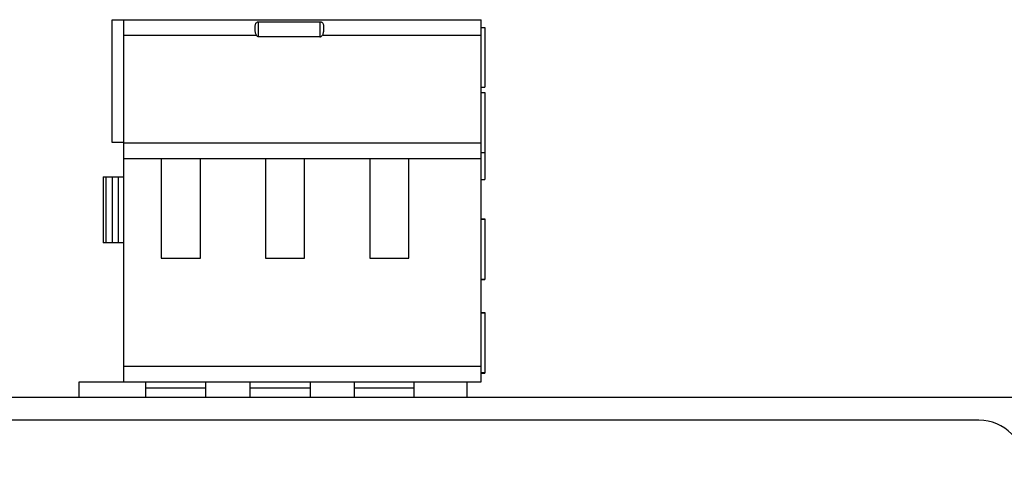
# Model space of a CAD drawing. Units: inches. Extents: x 51.1 to 65, y 16.3 to 31.2.
# Drawn here: x 62.8 to 64.1, y 25.1 to 25.7 of the extents above; entities that cross this region are included whole.
import ezdxf

# ---------------------------------------------------------------- set-up
doc = ezdxf.new("R2010")
doc.units = ezdxf.units.IN
doc.header["$MEASUREMENT"] = 0
for name, color, linetype in [('Connectors', 253, 'CONTINUOUS'), ('Label', 30, 'CONTINUOUS'), ('Part', 1, 'CONTINUOUS')]:
    doc.layers.add(name, color=color, linetype=linetype)

msp = doc.modelspace()

# ---------------------------------------------------------------- linework, layer by layer
at = {"layer": 'Connectors', "linetype": 'Continuous'}
for p, q in [((62.9154, 25.549), (62.9154, 25.709)), ((62.9154, 25.709), (63.3964, 25.709)), ((62.9304, 25.237), (62.9304, 25.709)), ((63.1064, 25.6867), (63.1064, 25.7062)), ((63.1064, 25.7062), (63.1864, 25.7062)), ((63.1864, 25.7062), (63.1864, 25.6867)), ((63.3964, 25.237), (63.3964, 25.709)), ((63.3964, 25.699), (63.4014, 25.699)), ((63.4014, 25.699), (63.4014, 25.621)), ((62.9304, 25.689), (63.1034, 25.689)), ((63.1864, 25.6867), (63.1064, 25.6867)), ((63.1895, 25.689), (63.3964, 25.689)), ((63.3964, 25.621), (63.4014, 25.621)), ((63.3964, 25.614), (63.4014, 25.614)), ((63.4014, 25.614), (63.4014, 25.5005)), ((62.9304, 25.549), (62.9154, 25.549)), ((63.3964, 25.548), (62.9304, 25.548)), ((63.3964, 25.536), (63.4014, 25.536)), ((62.9304, 25.528), (62.9794, 25.528)), ((62.9794, 25.528), (62.9794, 25.398)), ((62.9794, 25.528), (63.0304, 25.528)), ((63.0304, 25.398), (63.0304, 25.528)), ((63.0304, 25.528), (63.1154, 25.528)), ((63.1154, 25.528), (63.1154, 25.398)), ((63.1154, 25.528), (63.1664, 25.528)), ((63.1664, 25.398), (63.1664, 25.528)), ((63.1664, 25.528), (63.2514, 25.528)), ((63.2514, 25.528), (63.2514, 25.398)), ((63.2514, 25.528), (63.3024, 25.528)), ((63.3024, 25.398), (63.3024, 25.528)), ((63.3024, 25.528), (63.3964, 25.528)), ((62.9034, 25.504), (62.9034, 25.418)), ((62.9034, 25.504), (62.9304, 25.504)), ((62.9074, 25.418), (62.9074, 25.504)), ((62.9154, 25.504), (62.9154, 25.418)), ((62.9234, 25.418), (62.9234, 25.504)), ((63.3964, 25.5005), (63.4014, 25.5005)), ((63.3964, 25.4495), (63.4014, 25.4495)), ((63.3964, 25.449), (63.4014, 25.449)), ((63.4014, 25.4495), (63.4014, 25.3705)), ((62.9304, 25.418), (62.9034, 25.418)), ((62.9794, 25.398), (63.0304, 25.398)), ((63.1154, 25.398), (63.1664, 25.398)), ((63.2514, 25.398), (63.3024, 25.398)), ((63.3964, 25.371), (63.4014, 25.371)), ((63.3964, 25.3705), (63.4014, 25.3705)), ((63.3964, 25.3275), (63.4014, 25.3275)), ((63.3964, 25.327), (63.4014, 25.327)), ((63.4014, 25.3275), (63.4014, 25.2485)), ((63.3964, 25.257), (62.9304, 25.257)), ((63.3964, 25.249), (63.4014, 25.249)), ((63.3964, 25.2485), (63.4014, 25.2485)), ((62.8724, 25.217), (62.8724, 25.237)), ((62.8724, 25.237), (63.3964, 25.237)), ((62.9594, 25.217), (62.9594, 25.237)), ((63.0374, 25.217), (63.0374, 25.237)), ((63.0954, 25.217), (63.0954, 25.237)), ((63.1734, 25.237), (63.1734, 25.217)), ((63.2314, 25.217), (63.2314, 25.237)), ((63.3094, 25.217), (63.3094, 25.237)), ((63.3784, 25.217), (63.3784, 25.237)), ((62.9594, 25.229), (63.0374, 25.229)), ((63.0954, 25.229), (63.1734, 25.229)), ((63.2314, 25.229), (63.3094, 25.229))]:
    msp.add_line(p, q, dxfattribs=at)
at = {"layer": 'Connectors', "linetype": 'Continuous', "extrusion": (0, 0, -1)}
msp.add_ellipse((63.1064, 25.6977), major_axis=(0, 0.011), ratio=0.45399, start_param=3.141593, end_param=3.788559, dxfattribs=at)
at = {"layer": 'Connectors', "linetype": 'Continuous'}
msp.add_ellipse((63.1864, 25.6977), major_axis=(0, 0.011), ratio=0.45399, start_param=3.141593, end_param=3.788559, dxfattribs=at)
for points, knots in [([(63.1034, 25.689), (63.1031, 25.6895), (63.1026, 25.6907), (63.1021, 25.6926), (63.1019, 25.6948), (63.1018, 25.6971), (63.1018, 25.6993), (63.1019, 25.7014), (63.1022, 25.7031), (63.1028, 25.7045), (63.1038, 25.7055), (63.105, 25.7061), (63.106, 25.7062), (63.1064, 25.7062)], [0, 0, 0, 0, 0.00182153, 0.0038548, 0.00609543, 0.00843283, 0.01069811, 0.01275955, 0.01450619, 0.01595103, 0.01726564, 0.01861703, 0.02004897, 0.02004897, 0.02004897, 0.02004897]), ([(63.1864, 25.7062), (63.1869, 25.7062), (63.1878, 25.7061), (63.189, 25.7056), (63.1899, 25.7048), (63.1905, 25.7036), (63.1908, 25.7022), (63.191, 25.7005), (63.1911, 25.6986), (63.1911, 25.6966), (63.191, 25.6945), (63.1907, 25.6925), (63.1903, 25.6906), (63.1898, 25.6895), (63.1895, 25.689)], [0, 0, 0, 0, 0.00136943, 0.00261551, 0.00379299, 0.0050391, 0.00647792, 0.00816209, 0.01007693, 0.01214382, 0.01425347, 0.01632731, 0.01828449, 0.02005404, 0.02005404, 0.02005404, 0.02005404])]:
    msp.add_open_spline(points, degree=3, knots=knots, dxfattribs=at)
at = {"layer": 'Label', "linetype": 'Continuous'}
msp.add_line((64.0459, 25.187), (62.6409, 25.187), dxfattribs=at)
msp.add_arc((64.0459, 25.127), 0.06, 0, 90, dxfattribs=at)
at = {"layer": 'Part', "linetype": 'Continuous'}
msp.add_line((60.6434, 25.217), (64.2434, 25.217), dxfattribs=at)

doc.saveas('drawing.dxf')
